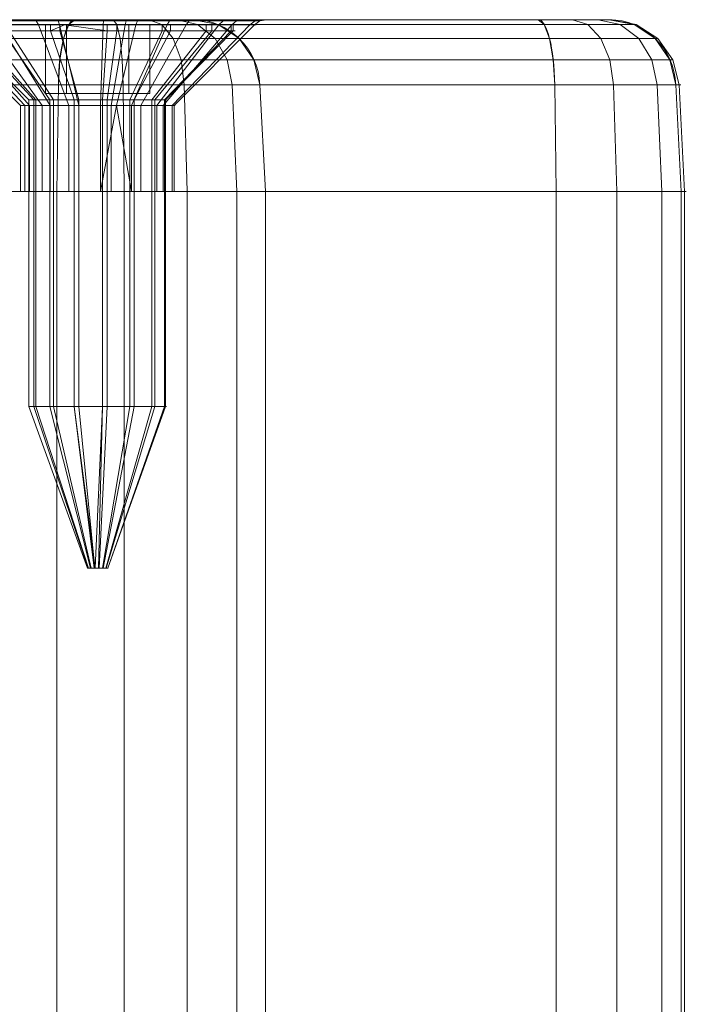
# Model space of a CAD drawing. Units: millimetres. Extents: x -328 to 207, y -634 to 1377.
# Drawn here: x -211 to -191, y 1348 to 1377 of the extents above; entities that cross this region are included whole.
import ezdxf

# ---------------------------------------------------------------- set-up
doc = ezdxf.new("R2010")
doc.units = ezdxf.units.MM
doc.layers.add('1', color=7, linetype='Continuous', true_color=0xffffff)

# ---------------------------------------------------------------- blocks, each defined once
blk = doc.blocks.new('UG_SURFACE_005')
at = {"layer": '1', "color": 40, "linetype": 'Continuous', "lineweight": 18}
for points in [[(-215.092, 1371.5, 432.801), (-229.608, 1371.5, 491.019), (-204.141, 1371.5, 492.215), (-192.045, 1371.5, 443.7)], [(-204.141, 1371.5, 492.215), (-229.608, 1371.5, 491.019), (-210.202, 1371.5, 495.857)], [(-229.608, 1371.5, 491.019), (-229.608, -628.5, 491.019), (-210.202, -628.5, 495.857), (-210.202, 1371.5, 495.857)], [(-195.686, 1371.5, 437.639), (-195.686, -628.5, 437.639), (-215.092, -628.5, 432.801), (-215.092, 1371.5, 432.801)], [(-195.686, 1371.5, 437.639), (-215.092, 1371.5, 432.801), (-192.045, 1371.5, 443.7)], [(-204.141, 1371.5, 492.215), (-210.202, 1371.5, 495.857), (-208.253, 1371.5, 495.951), (-206.417, 1371.5, 495.291)], [(-210.202, 1371.5, 495.857), (-210.202, -628.5, 495.857), (-208.253, -628.5, 495.951), (-208.253, 1371.5, 495.951)], [(-208.253, 1371.5, 495.951), (-208.253, -628.5, 495.951), (-206.417, -628.5, 495.291), (-206.417, 1371.5, 495.291)], [(-206.417, 1371.5, 495.291), (-204.973, 1371.5, 493.98), (-204.141, 1371.5, 492.215)], [(-206.417, 1371.5, 495.291), (-206.417, -628.5, 495.291), (-204.973, -628.5, 493.98), (-204.973, 1371.5, 493.98)], [(-204.973, 1371.5, 493.98), (-204.973, -628.5, 493.98), (-204.141, -628.5, 492.215), (-204.141, 1371.5, 492.215)], [(-204.141, 1371.5, 492.215), (-204.141, -628.5, 492.215), (-192.045, -628.5, 443.7), (-192.045, 1371.5, 443.7)], [(-193.922, 1371.5, 438.471), (-193.922, -628.5, 438.471), (-195.686, -628.5, 437.639), (-195.686, 1371.5, 437.639)], [(-193.922, 1371.5, 438.471), (-195.686, 1371.5, 437.639), (-192.045, 1371.5, 443.7)], [(-192.61, 1371.5, 439.916), (-192.61, -628.5, 439.916), (-193.922, -628.5, 438.471), (-193.922, 1371.5, 438.471)], [(-192.045, 1371.5, 443.7), (-191.951, 1371.5, 441.752), (-192.61, 1371.5, 439.916), (-193.922, 1371.5, 438.471)], [(-191.951, 1371.5, 441.752), (-191.951, -628.5, 441.752), (-192.61, -628.5, 439.916), (-192.61, 1371.5, 439.916)], [(-192.045, 1371.5, 443.7), (-192.045, -628.5, 443.7), (-191.951, -628.5, 441.752), (-191.951, 1371.5, 441.752)]]:
    blk.add_3dface(points, dxfattribs=at)
blk = doc.blocks.new('UG_SURFACE_025')
at = {"layer": '1', "color": 1, "linetype": 'Continuous', "lineweight": 18}
for points in [[(-220.934, 1376.5, 477.188), (-210.217, 1376.5, 454.584), (-212.07, 1376.5, 453.681), (-231.154, 1376.5, 485.48)], [(-209.679, 1376.5, 493.761), (-229.085, 1376.5, 488.923), (-229.264, 1376.358, 489.642), (-209.859, 1376.358, 494.48)], [(-229.085, 1376.5, 488.923), (-209.679, 1376.5, 493.761), (-217.475, 1376.5, 483.693), (-219.328, 1376.5, 482.79)], [(-210.217, 1376.5, 454.584), (-220.934, 1376.5, 477.188), (-219.842, 1376.5, 475.44)], [(-210.217, 1376.5, 454.584), (-219.842, 1376.5, 475.44), (-218.133, 1376.5, 474.287)], [(-218.585, 1376.5, 435.963), (-219.058, 1376.5, 436.965), (-212.584, 1376.5, 446.331), (-210.875, 1376.5, 445.178)], [(-210.875, 1376.5, 445.178), (-217.765, 1376.5, 435.218), (-218.585, 1376.5, 435.963)], [(-210.217, 1376.5, 454.584), (-218.133, 1376.5, 474.287), (-216.103, 1376.5, 473.929)], [(-210.875, 1376.5, 445.178), (-215.615, 1376.5, 434.897), (-216.722, 1376.5, 434.843), (-217.765, 1376.5, 435.218)], [(-215.415, 1376.5, 483.765), (-217.475, 1376.5, 483.693), (-209.679, 1376.5, 493.761)], [(-210.217, 1376.5, 454.584), (-216.103, 1376.5, 473.929), (-215.077, 1376.5, 474.074)], [(-196.209, 1376.5, 439.735), (-215.615, 1376.5, 434.897), (-208.845, 1376.5, 444.82), (-207.819, 1376.5, 444.965)], [(-215.615, 1376.5, 434.897), (-210.875, 1376.5, 445.178), (-208.845, 1376.5, 444.82)], [(-196.03, 1376.358, 439.016), (-215.436, 1376.358, 434.178), (-215.615, 1376.5, 434.897), (-196.209, 1376.5, 439.735)], [(-213.504, 1376.5, 482.993), (-215.415, 1376.5, 483.765), (-209.679, 1376.5, 493.761), (-208.572, 1376.5, 493.814)], [(-215.077, 1376.5, 474.074), (-214.103, 1376.5, 474.428), (-208.157, 1376.5, 454.656), (-210.217, 1376.5, 454.584)], [(-214.103, 1376.5, 474.428), (-212.479, 1376.5, 475.697), (-208.157, 1376.5, 454.656)], [(-208.572, 1376.5, 493.814), (-207.529, 1376.5, 493.44), (-213.504, 1376.5, 482.993)], [(-207.529, 1376.5, 493.44), (-206.709, 1376.5, 492.695), (-213.504, 1376.5, 482.993)], [(-212.072, 1376.5, 481.51), (-213.504, 1376.5, 482.993), (-206.709, 1376.5, 492.695), (-206.236, 1376.5, 491.693)], [(-212.584, 1376.5, 446.331), (-212.446, 1376.462, 446.464), (-210.804, 1376.462, 445.356), (-210.875, 1376.5, 445.178)], [(-212.479, 1376.5, 475.697), (-206.246, 1376.5, 453.884), (-208.157, 1376.5, 454.656)], [(-212.479, 1376.5, 475.697), (-211.511, 1376.5, 477.517), (-206.246, 1376.5, 453.884)], [(-206.236, 1376.5, 491.693), (-211.367, 1376.5, 479.573), (-212.072, 1376.5, 481.51)], [(-210.217, 1376.5, 454.584), (-210.171, 1376.462, 454.399), (-211.952, 1376.462, 453.53), (-212.07, 1376.5, 453.681)], [(-211.511, 1376.5, 477.517), (-211.367, 1376.5, 479.573), (-206.236, 1376.5, 491.693), (-206.246, 1376.5, 453.884)], [(-210.875, 1376.5, 445.178), (-210.804, 1376.462, 445.356), (-208.852, 1376.462, 445.012), (-208.845, 1376.5, 444.82)], [(-208.157, 1376.5, 454.656), (-208.191, 1376.462, 454.468), (-210.171, 1376.462, 454.399), (-210.217, 1376.5, 454.584)], [(-209.859, 1376.358, 494.48), (-208.463, 1376.358, 494.547), (-208.572, 1376.5, 493.814), (-209.679, 1376.5, 493.761)], [(-208.845, 1376.5, 444.82), (-208.852, 1376.462, 445.012), (-207.865, 1376.462, 445.15), (-207.819, 1376.5, 444.965)], [(-208.463, 1376.358, 494.547), (-207.148, 1376.358, 494.075), (-207.529, 1376.5, 493.44), (-208.572, 1376.5, 493.814)], [(-206.246, 1376.5, 453.884), (-206.353, 1376.462, 453.726), (-208.191, 1376.462, 454.468), (-208.157, 1376.5, 454.656)], [(-207.819, 1376.5, 444.965), (-207.865, 1376.462, 445.15), (-206.929, 1376.462, 445.491), (-206.845, 1376.5, 445.319)], [(-207.819, 1376.5, 444.965), (-206.845, 1376.5, 445.319), (-196.209, 1376.5, 439.735)], [(-207.148, 1376.358, 494.075), (-206.113, 1376.358, 493.136), (-206.709, 1376.5, 492.695), (-207.529, 1376.5, 493.44)], [(-206.845, 1376.5, 445.319), (-206.929, 1376.462, 445.491), (-205.367, 1376.462, 446.711), (-205.221, 1376.5, 446.588)], [(-206.845, 1376.5, 445.319), (-205.221, 1376.5, 446.588), (-196.209, 1376.5, 439.735)], [(-206.113, 1376.358, 493.136), (-205.517, 1376.358, 491.872), (-206.236, 1376.5, 491.693), (-206.709, 1376.5, 492.695)], [(-204.814, 1376.5, 452.401), (-204.977, 1376.462, 452.3), (-206.353, 1376.462, 453.726), (-206.246, 1376.5, 453.884)], [(-204.814, 1376.5, 452.401), (-206.246, 1376.5, 453.884), (-206.236, 1376.5, 491.693)], [(-206.236, 1376.5, 491.693), (-194.14, 1376.5, 443.178), (-204.109, 1376.5, 450.464), (-204.814, 1376.5, 452.401)], [(-194.14, 1376.5, 443.178), (-206.236, 1376.5, 491.693), (-205.517, 1376.358, 491.872), (-193.421, 1376.358, 443.357)], [(-205.221, 1376.5, 446.588), (-205.367, 1376.462, 446.711), (-204.437, 1376.462, 448.461), (-204.253, 1376.5, 448.408)], [(-195.207, 1376.5, 440.208), (-196.209, 1376.5, 439.735), (-205.221, 1376.5, 446.588), (-204.253, 1376.5, 448.408)], [(-204.109, 1376.5, 450.464), (-204.299, 1376.462, 450.438), (-204.977, 1376.462, 452.3), (-204.814, 1376.5, 452.401)], [(-204.253, 1376.5, 448.408), (-204.437, 1376.462, 448.461), (-204.299, 1376.462, 450.438), (-204.109, 1376.5, 450.464)], [(-204.253, 1376.5, 448.408), (-194.14, 1376.5, 443.178), (-194.087, 1376.5, 442.071), (-194.462, 1376.5, 441.028)], [(-194.462, 1376.5, 441.028), (-195.207, 1376.5, 440.208), (-204.253, 1376.5, 448.408)], [(-204.253, 1376.5, 448.408), (-204.109, 1376.5, 450.464), (-194.14, 1376.5, 443.178)], [(-194.766, 1376.358, 439.612), (-196.03, 1376.358, 439.016), (-196.209, 1376.5, 439.735), (-195.207, 1376.5, 440.208)], [(-193.826, 1376.358, 440.646), (-194.766, 1376.358, 439.612), (-195.207, 1376.5, 440.208), (-194.462, 1376.5, 441.028)], [(-193.354, 1376.358, 441.961), (-193.826, 1376.358, 440.646), (-194.462, 1376.5, 441.028), (-194.087, 1376.5, 442.071)], [(-193.421, 1376.358, 443.357), (-193.354, 1376.358, 441.961), (-194.087, 1376.5, 442.071), (-194.14, 1376.5, 443.178)], [(-209.859, 1376.358, 494.48), (-229.264, 1376.358, 489.642), (-229.418, 1375.951, 490.259), (-210.012, 1375.951, 495.097)], [(-195.876, 1375.951, 438.399), (-215.282, 1375.951, 433.561), (-215.436, 1376.358, 434.178), (-196.03, 1376.358, 439.016)], [(-211.005, 1374, 450.831), (-211.263, 1374, 449.931), (-213.611, 1376.354, 450.096), (-213.083, 1376.354, 451.936)], [(-211.263, 1374, 449.931), (-211.133, 1374, 449.005), (-213.344, 1376.354, 448.2), (-213.611, 1376.354, 450.096)], [(-211.133, 1374, 449.005), (-210.637, 1374, 448.212), (-212.33, 1376.354, 446.577), (-213.344, 1376.354, 448.2)], [(-210.403, 1374, 451.548), (-211.005, 1374, 450.831), (-213.083, 1376.354, 451.936), (-211.852, 1376.354, 453.402)], [(-212.446, 1376.462, 446.464), (-212.33, 1376.354, 446.577), (-210.743, 1376.354, 445.506), (-210.804, 1376.462, 445.356)], [(-210.637, 1374, 448.212), (-209.861, 1374, 447.688), (-210.743, 1376.354, 445.506), (-212.33, 1376.354, 446.577)], [(-210.171, 1376.462, 454.399), (-210.132, 1376.354, 454.241), (-211.852, 1376.354, 453.402), (-211.952, 1376.462, 453.53)], [(-209.563, 1374, 451.958), (-210.403, 1374, 451.548), (-211.852, 1376.354, 453.402), (-210.132, 1376.354, 454.241)], [(-210.804, 1376.462, 445.356), (-210.743, 1376.354, 445.506), (-208.858, 1376.354, 445.174), (-208.852, 1376.462, 445.012)], [(-209.861, 1374, 447.688), (-208.94, 1374, 447.526), (-208.858, 1376.354, 445.174), (-210.743, 1376.354, 445.506)], [(-208.191, 1376.462, 454.468), (-208.219, 1376.354, 454.308), (-210.132, 1376.354, 454.241), (-210.171, 1376.462, 454.399)], [(-208.628, 1374, 451.99), (-209.563, 1374, 451.958), (-210.132, 1376.354, 454.241), (-208.219, 1376.354, 454.308)], [(-210.012, 1375.951, 495.097), (-208.369, 1375.951, 495.176), (-208.463, 1376.358, 494.547), (-209.859, 1376.358, 494.48)], [(-207.905, 1376.354, 445.308), (-208.858, 1376.354, 445.174), (-208.94, 1374, 447.526), (-208.474, 1374, 447.591)], [(-208.852, 1376.462, 445.012), (-208.858, 1376.354, 445.174), (-207.905, 1376.354, 445.308), (-207.865, 1376.462, 445.15)], [(-207.76, 1374, 451.64), (-208.628, 1374, 451.99), (-208.219, 1376.354, 454.308), (-206.444, 1376.354, 453.591)], [(-208.474, 1374, 447.591), (-208.032, 1374, 447.752), (-207, 1376.354, 445.637), (-207.905, 1376.354, 445.308)], [(-208.369, 1375.951, 495.176), (-206.82, 1375.951, 494.62), (-207.148, 1376.358, 494.075), (-208.463, 1376.358, 494.547)], [(-206.353, 1376.462, 453.726), (-206.444, 1376.354, 453.591), (-208.219, 1376.354, 454.308), (-208.191, 1376.462, 454.468)], [(-208.032, 1374, 447.752), (-207.295, 1374, 448.328), (-205.492, 1376.354, 446.815), (-207, 1376.354, 445.637)], [(-207.865, 1376.462, 445.15), (-207.905, 1376.354, 445.308), (-207, 1376.354, 445.637), (-206.929, 1376.462, 445.491)], [(-207.11, 1374, 450.967), (-207.76, 1374, 451.64), (-206.444, 1376.354, 453.591), (-205.114, 1376.354, 452.214)], [(-207.295, 1374, 448.328), (-206.855, 1374, 449.154), (-204.593, 1376.354, 448.506), (-205.492, 1376.354, 446.815)], [(-206.82, 1375.951, 494.62), (-205.602, 1375.951, 493.514), (-206.113, 1376.358, 493.136), (-207.148, 1376.358, 494.075)], [(-206.79, 1374, 450.088), (-207.11, 1374, 450.967), (-205.114, 1376.354, 452.214), (-204.459, 1376.354, 450.415)], [(-206.929, 1376.462, 445.491), (-207, 1376.354, 445.637), (-205.492, 1376.354, 446.815), (-205.367, 1376.462, 446.711)], [(-206.855, 1374, 449.154), (-206.79, 1374, 450.088), (-204.459, 1376.354, 450.415), (-204.593, 1376.354, 448.506)], [(-204.977, 1376.462, 452.3), (-205.114, 1376.354, 452.214), (-206.444, 1376.354, 453.591), (-206.353, 1376.462, 453.726)], [(-205.602, 1375.951, 493.514), (-204.901, 1375.951, 492.026), (-205.517, 1376.358, 491.872), (-206.113, 1376.358, 493.136)], [(-193.421, 1376.358, 443.357), (-205.517, 1376.358, 491.872), (-204.901, 1375.951, 492.026), (-192.805, 1375.951, 443.511)], [(-205.367, 1376.462, 446.711), (-205.492, 1376.354, 446.815), (-204.593, 1376.354, 448.506), (-204.437, 1376.462, 448.461)], [(-204.299, 1376.462, 450.438), (-204.459, 1376.354, 450.415), (-205.114, 1376.354, 452.214), (-204.977, 1376.462, 452.3)], [(-204.437, 1376.462, 448.461), (-204.593, 1376.354, 448.506), (-204.459, 1376.354, 450.415), (-204.299, 1376.462, 450.438)], [(-194.388, 1375.951, 439.101), (-195.876, 1375.951, 438.399), (-196.03, 1376.358, 439.016), (-194.766, 1376.358, 439.612)], [(-193.282, 1375.951, 440.319), (-194.388, 1375.951, 439.101), (-194.766, 1376.358, 439.612), (-193.826, 1376.358, 440.646)], [(-192.726, 1375.951, 441.868), (-193.282, 1375.951, 440.319), (-193.826, 1376.358, 440.646), (-193.354, 1376.358, 441.961)], [(-192.805, 1375.951, 443.511), (-192.726, 1375.951, 441.868), (-193.354, 1376.358, 441.961), (-193.421, 1376.358, 443.357)], [(-210.012, 1375.951, 495.097), (-229.418, 1375.951, 490.259), (-229.525, 1375.337, 490.685), (-210.119, 1375.337, 495.524)], [(-195.77, 1375.337, 437.973), (-215.176, 1375.337, 433.134), (-215.282, 1375.951, 433.561), (-195.876, 1375.951, 438.399)], [(-210.119, 1375.337, 495.524), (-208.304, 1375.337, 495.611), (-208.369, 1375.951, 495.176), (-210.012, 1375.951, 495.097)], [(-208.304, 1375.337, 495.611), (-206.594, 1375.337, 494.997), (-206.82, 1375.951, 494.62), (-208.369, 1375.951, 495.176)], [(-206.594, 1375.337, 494.997), (-205.249, 1375.337, 493.775), (-205.602, 1375.951, 493.514), (-206.82, 1375.951, 494.62)], [(-205.249, 1375.337, 493.775), (-204.474, 1375.337, 492.132), (-204.901, 1375.951, 492.026), (-205.602, 1375.951, 493.514)], [(-192.805, 1375.951, 443.511), (-204.901, 1375.951, 492.026), (-204.474, 1375.337, 492.132), (-192.378, 1375.337, 443.617)], [(-194.126, 1375.337, 438.748), (-195.77, 1375.337, 437.973), (-195.876, 1375.951, 438.399), (-194.388, 1375.951, 439.101)], [(-192.905, 1375.337, 440.093), (-194.126, 1375.337, 438.748), (-194.388, 1375.951, 439.101), (-193.282, 1375.951, 440.319)], [(-192.291, 1375.337, 441.803), (-192.905, 1375.337, 440.093), (-193.282, 1375.951, 440.319), (-192.726, 1375.951, 441.868)], [(-192.378, 1375.337, 443.617), (-192.291, 1375.337, 441.803), (-192.726, 1375.951, 441.868), (-192.805, 1375.951, 443.511)], [(-210.119, 1375.337, 495.524), (-229.525, 1375.337, 490.685), (-229.568, 1374.605, 490.861), (-210.162, 1374.605, 495.699)], [(-195.726, 1374.605, 437.797), (-215.132, 1374.605, 432.959), (-215.176, 1375.337, 433.134), (-195.77, 1375.337, 437.973)], [(-210.162, 1374.605, 495.699), (-208.277, 1374.605, 495.79), (-208.304, 1375.337, 495.611), (-210.119, 1375.337, 495.524)], [(-208.277, 1374.605, 495.79), (-206.501, 1374.605, 495.152), (-206.594, 1375.337, 494.997), (-208.304, 1375.337, 495.611)], [(-206.501, 1374.605, 495.152), (-205.104, 1374.605, 493.883), (-205.249, 1375.337, 493.775), (-206.594, 1375.337, 494.997)], [(-205.104, 1374.605, 493.883), (-204.299, 1374.605, 492.176), (-204.474, 1375.337, 492.132), (-205.249, 1375.337, 493.775)], [(-192.378, 1375.337, 443.617), (-204.474, 1375.337, 492.132), (-204.299, 1374.605, 492.176), (-192.202, 1374.605, 443.661)], [(-194.019, 1374.605, 438.602), (-195.726, 1374.605, 437.797), (-195.77, 1375.337, 437.973), (-194.126, 1375.337, 438.748)], [(-192.75, 1374.605, 439.999), (-194.019, 1374.605, 438.602), (-194.126, 1375.337, 438.748), (-192.905, 1375.337, 440.093)], [(-192.112, 1374.605, 441.776), (-192.75, 1374.605, 439.999), (-192.905, 1375.337, 440.093), (-192.291, 1375.337, 441.803)], [(-192.202, 1374.605, 443.661), (-192.112, 1374.605, 441.776), (-192.291, 1375.337, 441.803), (-192.378, 1375.337, 443.617)], [(-210.162, 1374.605, 495.699), (-229.568, 1374.605, 490.861), (-229.608, 1371.5, 491.019), (-210.202, 1371.5, 495.857)], [(-215.132, 1374.605, 432.959), (-195.726, 1374.605, 437.797), (-195.686, 1371.5, 437.639), (-215.092, 1371.5, 432.801)], [(-210.202, 1371.5, 495.857), (-208.253, 1371.5, 495.951), (-208.277, 1374.605, 495.79), (-210.162, 1374.605, 495.699)], [(-208.253, 1371.5, 495.951), (-206.417, 1371.5, 495.291), (-206.501, 1374.605, 495.152), (-208.277, 1374.605, 495.79)], [(-206.417, 1371.5, 495.291), (-204.973, 1371.5, 493.98), (-205.104, 1374.605, 493.883), (-206.501, 1374.605, 495.152)], [(-204.973, 1371.5, 493.98), (-204.141, 1371.5, 492.215), (-204.299, 1374.605, 492.176), (-205.104, 1374.605, 493.883)], [(-192.202, 1374.605, 443.661), (-204.299, 1374.605, 492.176), (-204.141, 1371.5, 492.215), (-192.045, 1371.5, 443.7)], [(-193.922, 1371.5, 438.471), (-195.686, 1371.5, 437.639), (-195.726, 1374.605, 437.797), (-194.019, 1374.605, 438.602)], [(-192.61, 1371.5, 439.916), (-193.922, 1371.5, 438.471), (-194.019, 1374.605, 438.602), (-192.75, 1374.605, 439.999)], [(-191.951, 1371.5, 441.752), (-192.61, 1371.5, 439.916), (-192.75, 1374.605, 439.999), (-192.112, 1374.605, 441.776)], [(-192.045, 1371.5, 443.7), (-191.951, 1371.5, 441.752), (-192.112, 1374.605, 441.776), (-192.202, 1374.605, 443.661)], [(-211.263, 1374, 449.931), (-211.263, 1371.5, 449.931), (-211.133, 1371.5, 449.005), (-211.133, 1374, 449.005)], [(-211.005, 1374, 450.831), (-211.005, 1371.5, 450.831), (-211.263, 1371.5, 449.931), (-211.263, 1374, 449.931)], [(-211.133, 1374, 449.005), (-211.133, 1371.5, 449.005), (-210.637, 1371.5, 448.212), (-210.637, 1374, 448.212)], [(-210.403, 1374, 451.548), (-210.403, 1371.5, 451.548), (-211.005, 1371.5, 450.831), (-211.005, 1374, 450.831)], [(-210.637, 1374, 448.212), (-210.637, 1371.5, 448.212), (-209.861, 1371.5, 447.688), (-209.861, 1374, 447.688)], [(-209.563, 1374, 451.958), (-209.563, 1371.5, 451.958), (-210.403, 1371.5, 451.548), (-210.403, 1374, 451.548)], [(-209.861, 1374, 447.688), (-209.861, 1371.5, 447.688), (-208.94, 1371.5, 447.526), (-208.94, 1374, 447.526)], [(-208.628, 1374, 451.99), (-208.628, 1371.5, 451.99), (-209.563, 1371.5, 451.958), (-209.563, 1374, 451.958)], [(-208.94, 1371.5, 447.526), (-208.032, 1371.5, 447.752), (-208.474, 1374, 447.591)], [(-208.474, 1374, 447.591), (-208.94, 1374, 447.526), (-208.94, 1371.5, 447.526)], [(-207.76, 1374, 451.64), (-207.76, 1371.5, 451.64), (-208.628, 1371.5, 451.99), (-208.628, 1374, 451.99)], [(-208.032, 1371.5, 447.752), (-208.032, 1374, 447.752), (-208.474, 1374, 447.591)], [(-208.032, 1374, 447.752), (-208.032, 1371.5, 447.752), (-207.295, 1371.5, 448.328), (-207.295, 1374, 448.328)], [(-207.11, 1374, 450.967), (-207.11, 1371.5, 450.967), (-207.76, 1371.5, 451.64), (-207.76, 1374, 451.64)], [(-207.295, 1374, 448.328), (-207.295, 1371.5, 448.328), (-206.855, 1371.5, 449.154), (-206.855, 1374, 449.154)], [(-206.79, 1374, 450.088), (-206.79, 1371.5, 450.088), (-207.11, 1371.5, 450.967), (-207.11, 1374, 450.967)], [(-206.855, 1374, 449.154), (-206.855, 1371.5, 449.154), (-206.79, 1371.5, 450.088), (-206.79, 1374, 450.088)], [(-210.202, 1371.5, 495.857), (-229.608, 1371.5, 491.019), (-216.82, 1371.5, 481.067), (-215.885, 1371.5, 481.099)], [(-216.197, 1371.5, 476.635), (-211.005, 1371.5, 450.831), (-210.403, 1371.5, 451.548)], [(-211.133, 1371.5, 449.005), (-211.263, 1371.5, 449.931), (-216.197, 1371.5, 476.635), (-215.092, 1371.5, 432.801)], [(-211.263, 1371.5, 449.931), (-211.005, 1371.5, 450.831), (-216.197, 1371.5, 476.635)], [(-210.403, 1371.5, 451.548), (-209.563, 1371.5, 451.958), (-215.29, 1371.5, 476.861), (-216.197, 1371.5, 476.635)], [(-208.253, 1371.5, 495.951), (-210.202, 1371.5, 495.857), (-215.885, 1371.5, 481.099), (-215.018, 1371.5, 480.749)], [(-214.552, 1371.5, 477.437), (-215.29, 1371.5, 476.861), (-209.563, 1371.5, 451.958), (-208.628, 1371.5, 451.99)], [(-215.092, 1371.5, 432.801), (-210.637, 1371.5, 448.212), (-211.133, 1371.5, 449.005)], [(-215.092, 1371.5, 432.801), (-208.94, 1371.5, 447.526), (-209.861, 1371.5, 447.688)], [(-209.861, 1371.5, 447.688), (-210.637, 1371.5, 448.212), (-215.092, 1371.5, 432.801)], [(-208.032, 1371.5, 447.752), (-208.94, 1371.5, 447.526), (-215.092, 1371.5, 432.801), (-195.686, 1371.5, 437.639)], [(-215.018, 1371.5, 480.749), (-204.973, 1371.5, 493.98), (-206.417, 1371.5, 495.291), (-208.253, 1371.5, 495.951)], [(-204.141, 1371.5, 492.215), (-204.973, 1371.5, 493.98), (-215.018, 1371.5, 480.749), (-214.368, 1371.5, 480.076)], [(-207.76, 1371.5, 451.64), (-214.113, 1371.5, 478.263), (-214.552, 1371.5, 477.437)], [(-208.628, 1371.5, 451.99), (-207.76, 1371.5, 451.64), (-214.552, 1371.5, 477.437)], [(-214.368, 1371.5, 480.076), (-214.048, 1371.5, 479.197), (-204.141, 1371.5, 492.215)], [(-207.76, 1371.5, 451.64), (-204.141, 1371.5, 492.215), (-214.048, 1371.5, 479.197), (-214.113, 1371.5, 478.263)], [(-195.686, 1371.5, 437.639), (-207.295, 1371.5, 448.328), (-208.032, 1371.5, 447.752)], [(-204.141, 1371.5, 492.215), (-207.76, 1371.5, 451.64), (-207.11, 1371.5, 450.967)], [(-207.295, 1371.5, 448.328), (-195.686, 1371.5, 437.639), (-193.922, 1371.5, 438.471), (-192.61, 1371.5, 439.916)], [(-192.61, 1371.5, 439.916), (-191.951, 1371.5, 441.752), (-207.295, 1371.5, 448.328)], [(-191.951, 1371.5, 441.752), (-192.045, 1371.5, 443.7), (-206.855, 1371.5, 449.154), (-207.295, 1371.5, 448.328)], [(-207.11, 1371.5, 450.967), (-206.79, 1371.5, 450.088), (-192.045, 1371.5, 443.7), (-204.141, 1371.5, 492.215)], [(-192.045, 1371.5, 443.7), (-206.79, 1371.5, 450.088), (-206.855, 1371.5, 449.154)]]:
    blk.add_3dface(points, dxfattribs=at)
blk = doc.blocks.new('UG_SURFACE_041')
at = {"layer": '1', "color": 7, "linetype": 'Continuous', "lineweight": 18}
for points in [[(-213.016, 1376.354, 449.635), (-213.016, 1376.172, 449.635), (-212.727, 1376.172, 451.273), (-212.727, 1376.354, 451.273)], [(-212.613, 1376.354, 448.021), (-212.613, 1376.172, 448.021), (-213.016, 1376.172, 449.635), (-213.016, 1376.354, 449.635)], [(-212.613, 1376.354, 448.021), (-213.016, 1376.354, 449.635), (-210.533, 1376.354, 450.685), (-209.929, 1376.354, 448.259)], [(-213.016, 1376.354, 449.635), (-212.727, 1376.354, 451.273), (-210.533, 1376.354, 450.685)], [(-212.727, 1376.354, 451.273), (-212.727, 1376.172, 451.273), (-211.797, 1376.172, 452.652), (-211.797, 1376.354, 452.652)], [(-210.533, 1376.354, 450.685), (-212.727, 1376.354, 451.273), (-211.797, 1376.354, 452.652), (-210.386, 1376.354, 453.533)], [(-211.589, 1376.354, 446.71), (-211.589, 1376.172, 446.71), (-212.613, 1376.172, 448.021), (-212.613, 1376.354, 448.021)], [(-209.929, 1376.354, 448.259), (-211.589, 1376.354, 446.71), (-212.613, 1376.354, 448.021)], [(-211.797, 1376.354, 452.652), (-211.797, 1376.172, 452.652), (-210.386, 1376.172, 453.533), (-210.386, 1376.354, 453.533)], [(-210.121, 1376.354, 445.929), (-210.121, 1376.172, 445.929), (-211.589, 1376.172, 446.71), (-211.589, 1376.354, 446.71)], [(-208.462, 1376.354, 445.813), (-210.121, 1376.354, 445.929), (-211.589, 1376.354, 446.71), (-209.929, 1376.354, 448.259)], [(-208.108, 1376.354, 451.29), (-210.533, 1376.354, 450.685), (-209.986, 1376.354, 453.656), (-208.739, 1376.354, 453.765)], [(-210.386, 1376.354, 453.533), (-209.986, 1376.354, 453.656), (-210.533, 1376.354, 450.685)], [(-210.533, 1376.354, 450.685), (-210.533, 1374.354, 450.685), (-209.929, 1374.354, 448.259), (-209.929, 1376.354, 448.259)], [(-208.108, 1376.354, 451.29), (-208.108, 1374.354, 451.29), (-210.533, 1374.354, 450.685), (-210.533, 1376.354, 450.685)], [(-209.986, 1376.354, 453.656), (-210.386, 1376.172, 453.533), (-208.739, 1376.172, 453.765)], [(-209.986, 1376.354, 453.656), (-210.386, 1376.354, 453.533), (-210.386, 1376.172, 453.533)], [(-208.462, 1376.354, 445.813), (-208.462, 1376.172, 445.813), (-210.121, 1376.172, 445.929), (-210.121, 1376.354, 445.929)], [(-208.739, 1376.172, 453.765), (-208.739, 1376.354, 453.765), (-209.986, 1376.354, 453.656)], [(-209.929, 1376.354, 448.259), (-207.503, 1376.354, 448.864), (-206.899, 1376.354, 446.382), (-208.462, 1376.354, 445.813)], [(-209.929, 1376.354, 448.259), (-209.929, 1374.354, 448.259), (-207.503, 1374.354, 448.864), (-207.503, 1376.354, 448.864)], [(-208.739, 1376.354, 453.765), (-208.739, 1376.172, 453.765), (-207.14, 1376.172, 453.306), (-207.14, 1376.354, 453.306)], [(-208.739, 1376.354, 453.765), (-207.14, 1376.354, 453.306), (-208.108, 1376.354, 451.29)], [(-206.899, 1376.354, 446.382), (-206.899, 1376.172, 446.382), (-208.462, 1376.172, 445.813), (-208.462, 1376.354, 445.813)], [(-207.503, 1376.354, 448.864), (-208.108, 1376.354, 451.29), (-205.137, 1376.354, 450.742), (-205.079, 1376.354, 449.08)], [(-208.108, 1376.354, 451.29), (-207.14, 1376.354, 453.306), (-205.866, 1376.354, 452.237), (-205.137, 1376.354, 450.742)], [(-207.503, 1376.354, 448.864), (-207.503, 1374.354, 448.864), (-208.108, 1374.354, 451.29), (-208.108, 1376.354, 451.29)], [(-207.503, 1376.354, 448.864), (-205.702, 1376.354, 447.538), (-206.899, 1376.354, 446.382)], [(-205.079, 1376.354, 449.08), (-205.702, 1376.354, 447.538), (-207.503, 1376.354, 448.864)], [(-207.14, 1376.354, 453.306), (-207.14, 1376.172, 453.306), (-205.866, 1376.172, 452.237), (-205.866, 1376.354, 452.237)], [(-205.702, 1376.354, 447.538), (-205.702, 1376.172, 447.538), (-206.899, 1376.172, 446.382), (-206.899, 1376.354, 446.382)], [(-205.866, 1376.354, 452.237), (-205.866, 1376.172, 452.237), (-205.137, 1376.172, 450.742), (-205.137, 1376.354, 450.742)], [(-205.079, 1376.354, 449.08), (-205.079, 1376.172, 449.08), (-205.702, 1376.172, 447.538), (-205.702, 1376.354, 447.538)], [(-205.137, 1376.354, 450.742), (-205.137, 1376.172, 450.742), (-205.079, 1376.172, 449.08), (-205.079, 1376.354, 449.08)], [(-212.727, 1376.172, 451.273), (-213.016, 1376.172, 449.635), (-211.017, 1374.172, 449.705), (-210.873, 1374.172, 450.524)], [(-213.016, 1376.172, 449.635), (-212.613, 1376.172, 448.021), (-210.816, 1374.172, 448.898), (-211.017, 1374.172, 449.705)], [(-211.797, 1376.172, 452.652), (-212.727, 1376.172, 451.273), (-210.873, 1374.172, 450.524), (-210.408, 1374.172, 451.213)], [(-212.613, 1376.172, 448.021), (-211.589, 1376.172, 446.71), (-210.304, 1374.172, 448.242), (-210.816, 1374.172, 448.898)], [(-210.386, 1376.172, 453.533), (-211.797, 1376.172, 452.652), (-210.408, 1374.172, 451.213), (-209.702, 1374.172, 451.654)], [(-211.589, 1376.172, 446.71), (-210.121, 1376.172, 445.929), (-209.569, 1374.172, 447.852), (-210.304, 1374.172, 448.242)], [(-208.739, 1376.172, 453.765), (-210.386, 1376.172, 453.533), (-209.702, 1374.172, 451.654), (-208.879, 1374.172, 451.77)], [(-210.121, 1376.172, 445.929), (-208.462, 1376.172, 445.813), (-208.74, 1374.172, 447.794), (-209.569, 1374.172, 447.852)], [(-207.14, 1376.172, 453.306), (-208.739, 1376.172, 453.765), (-208.879, 1374.172, 451.77), (-208.079, 1374.172, 451.54)], [(-208.462, 1376.172, 445.813), (-206.899, 1376.172, 446.382), (-207.958, 1374.172, 448.078), (-208.74, 1374.172, 447.794)], [(-205.866, 1376.172, 452.237), (-207.14, 1376.172, 453.306), (-208.079, 1374.172, 451.54), (-207.442, 1374.172, 451.006)], [(-206.899, 1376.172, 446.382), (-205.702, 1376.172, 447.538), (-207.36, 1374.172, 448.656), (-207.958, 1374.172, 448.078)], [(-205.137, 1376.172, 450.742), (-205.866, 1376.172, 452.237), (-207.442, 1374.172, 451.006), (-207.078, 1374.172, 450.258)], [(-205.702, 1376.172, 447.538), (-205.079, 1376.172, 449.08), (-207.049, 1374.172, 449.427), (-207.36, 1374.172, 448.656)], [(-205.079, 1376.172, 449.08), (-205.137, 1376.172, 450.742), (-207.078, 1374.172, 450.258), (-207.049, 1374.172, 449.427)], [(-210.533, 1374.354, 450.685), (-208.108, 1374.354, 451.29), (-207.503, 1374.354, 448.864), (-209.929, 1374.354, 448.259)], [(-211.017, 1374.172, 449.705), (-211.017, 1365.254, 449.705), (-210.873, 1365.254, 450.524), (-210.873, 1374.172, 450.524)], [(-210.816, 1374.172, 448.898), (-210.816, 1365.254, 448.898), (-211.017, 1365.254, 449.705), (-211.017, 1374.172, 449.705)], [(-210.873, 1374.172, 450.524), (-210.873, 1365.254, 450.524), (-210.408, 1365.254, 451.213), (-210.408, 1374.172, 451.213)], [(-210.304, 1374.172, 448.242), (-210.304, 1365.254, 448.242), (-210.816, 1365.254, 448.898), (-210.816, 1374.172, 448.898)], [(-210.408, 1374.172, 451.213), (-210.408, 1365.254, 451.213), (-209.702, 1365.254, 451.654), (-209.702, 1374.172, 451.654)], [(-209.569, 1374.172, 447.852), (-209.569, 1365.254, 447.852), (-210.304, 1365.254, 448.242), (-210.304, 1374.172, 448.242)], [(-209.702, 1374.172, 451.654), (-209.702, 1365.254, 451.654), (-208.879, 1365.254, 451.77), (-208.879, 1374.172, 451.77)], [(-208.74, 1374.172, 447.794), (-208.74, 1365.254, 447.794), (-209.569, 1365.254, 447.852), (-209.569, 1374.172, 447.852)], [(-208.879, 1374.172, 451.77), (-208.879, 1365.254, 451.77), (-208.079, 1365.254, 451.54), (-208.079, 1374.172, 451.54)], [(-207.958, 1374.172, 448.078), (-207.958, 1365.254, 448.078), (-208.74, 1365.254, 447.794), (-208.74, 1374.172, 447.794)], [(-208.079, 1374.172, 451.54), (-208.079, 1365.254, 451.54), (-207.442, 1365.254, 451.006), (-207.442, 1374.172, 451.006)], [(-207.36, 1374.172, 448.656), (-207.36, 1365.254, 448.656), (-207.958, 1365.254, 448.078), (-207.958, 1374.172, 448.078)], [(-207.442, 1374.172, 451.006), (-207.442, 1365.254, 451.006), (-207.078, 1365.254, 450.258), (-207.078, 1374.172, 450.258)], [(-207.049, 1374.172, 449.427), (-207.049, 1365.254, 449.427), (-207.36, 1365.254, 448.656), (-207.36, 1374.172, 448.656)], [(-207.078, 1374.172, 450.258), (-207.078, 1365.254, 450.258), (-207.049, 1365.254, 449.427), (-207.049, 1374.172, 449.427)], [(-210.873, 1365.254, 450.524), (-211.017, 1365.254, 449.705), (-209.318, 1360.554, 449.764), (-209.296, 1360.554, 449.887)], [(-211.017, 1365.254, 449.705), (-210.816, 1365.254, 448.898), (-209.288, 1360.554, 449.643), (-209.318, 1360.554, 449.764)], [(-210.408, 1365.254, 451.213), (-210.873, 1365.254, 450.524), (-209.296, 1360.554, 449.887), (-209.227, 1360.554, 449.99)], [(-210.816, 1365.254, 448.898), (-210.304, 1365.254, 448.242), (-209.211, 1360.554, 449.545), (-209.288, 1360.554, 449.643)], [(-209.702, 1365.254, 451.654), (-210.408, 1365.254, 451.213), (-209.227, 1360.554, 449.99), (-209.121, 1360.554, 450.056)], [(-210.304, 1365.254, 448.242), (-209.569, 1365.254, 447.852), (-209.101, 1360.554, 449.486), (-209.211, 1360.554, 449.545)], [(-208.879, 1365.254, 451.77), (-209.702, 1365.254, 451.654), (-209.091, 1360.554, 450.066)], [(-209.702, 1365.254, 451.654), (-209.121, 1360.554, 450.056), (-209.091, 1360.554, 450.066)], [(-209.569, 1365.254, 447.852), (-208.74, 1365.254, 447.794), (-208.976, 1360.554, 449.477), (-209.101, 1360.554, 449.486)], [(-209.091, 1360.554, 450.066), (-208.997, 1360.554, 450.074), (-208.879, 1365.254, 451.77)], [(-208.079, 1365.254, 451.54), (-208.879, 1365.254, 451.77), (-208.997, 1360.554, 450.074), (-208.877, 1360.554, 450.039)], [(-208.74, 1365.254, 447.794), (-207.958, 1365.254, 448.078), (-208.859, 1360.554, 449.52), (-208.976, 1360.554, 449.477)], [(-207.442, 1365.254, 451.006), (-208.079, 1365.254, 451.54), (-208.877, 1360.554, 450.039), (-208.782, 1360.554, 449.959)], [(-207.958, 1365.254, 448.078), (-207.36, 1365.254, 448.656), (-208.77, 1360.554, 449.607), (-208.859, 1360.554, 449.52)], [(-207.078, 1365.254, 450.258), (-207.442, 1365.254, 451.006), (-208.782, 1360.554, 449.959), (-208.727, 1360.554, 449.847)], [(-207.36, 1365.254, 448.656), (-207.049, 1365.254, 449.427), (-208.723, 1360.554, 449.722), (-208.77, 1360.554, 449.607)], [(-207.049, 1365.254, 449.427), (-207.078, 1365.254, 450.258), (-208.727, 1360.554, 449.847), (-208.723, 1360.554, 449.722)], [(-209.296, 1360.554, 449.887), (-209.318, 1360.554, 449.764), (-209.288, 1360.554, 449.643), (-209.018, 1360.554, 449.775)], [(-209.018, 1360.554, 449.775), (-209.121, 1360.554, 450.056), (-209.227, 1360.554, 449.99), (-209.296, 1360.554, 449.887)], [(-209.288, 1360.554, 449.643), (-209.211, 1360.554, 449.545), (-209.101, 1360.554, 449.486), (-209.018, 1360.554, 449.775)], [(-208.997, 1360.554, 450.074), (-209.091, 1360.554, 450.066), (-209.121, 1360.554, 450.056), (-209.018, 1360.554, 449.775)], [(-209.101, 1360.554, 449.486), (-208.976, 1360.554, 449.477), (-208.859, 1360.554, 449.52), (-209.018, 1360.554, 449.775)], [(-208.859, 1360.554, 449.52), (-208.77, 1360.554, 449.607), (-208.723, 1360.554, 449.722), (-209.018, 1360.554, 449.775)], [(-208.723, 1360.554, 449.722), (-208.727, 1360.554, 449.847), (-208.782, 1360.554, 449.959), (-209.018, 1360.554, 449.775)], [(-208.782, 1360.554, 449.959), (-208.877, 1360.554, 450.039), (-208.997, 1360.554, 450.074), (-209.018, 1360.554, 449.775)]]:
    blk.add_3dface(points, dxfattribs=at)

msp = doc.modelspace()

# ---------------------------------------------------------------- linework, layer by layer
at = {"layer": '1', "color": 1, "linetype": 'Continuous', "lineweight": 18}
for p, q in [((-229.085, 1376.5, 488.923), (-209.679, 1376.5, 493.761)), ((-196.209, 1376.5, 439.735), (-215.615, 1376.5, 434.897)), ((-206.236, 1376.5, 491.693), (-194.14, 1376.5, 443.178)), ((-210.162, 1374.605, 495.699), (-229.568, 1374.605, 490.861)), ((-215.132, 1374.605, 432.959), (-195.726, 1374.605, 437.797)), ((-210.162, 1374.605, 495.699), (-210.202, 1371.5, 495.857)), ((-192.202, 1374.605, 443.661), (-204.299, 1374.605, 492.176)), ((-204.299, 1374.605, 492.176), (-204.141, 1371.5, 492.215)), ((-195.726, 1374.605, 437.797), (-195.686, 1371.5, 437.639)), ((-192.202, 1374.605, 443.661), (-192.045, 1371.5, 443.7)), ((-210.202, 1371.5, 495.857), (-229.608, 1371.5, 491.019)), ((-215.092, 1371.5, 432.801), (-195.686, 1371.5, 437.639)), ((-192.045, 1371.5, 443.7), (-204.141, 1371.5, 492.215))]:
    msp.add_line(p, q, dxfattribs=at)
at = {"layer": '1', "color": 7, "linetype": 'Continuous', "lineweight": 18}
for p, q in [((-210.534, 1376.354, 450.685), (-210.534, 1374.354, 450.685)), ((-208.108, 1376.354, 451.29), (-210.534, 1376.354, 450.685)), ((-210.534, 1376.354, 450.685), (-209.929, 1376.354, 448.259)), ((-209.929, 1376.354, 448.259), (-207.503, 1376.354, 448.864)), ((-209.929, 1376.354, 448.259), (-209.929, 1374.354, 448.259)), ((-207.503, 1376.354, 448.864), (-208.108, 1376.354, 451.29)), ((-208.108, 1376.354, 451.29), (-208.108, 1374.354, 451.29)), ((-207.503, 1376.354, 448.864), (-207.503, 1374.354, 448.864)), ((-210.534, 1374.354, 450.685), (-208.108, 1374.354, 451.29)), ((-209.929, 1374.354, 448.259), (-210.534, 1374.354, 450.685)), ((-207.503, 1374.354, 448.864), (-209.929, 1374.354, 448.259)), ((-208.108, 1374.354, 451.29), (-207.503, 1374.354, 448.864))]:
    msp.add_line(p, q, dxfattribs=at)
at = {"layer": '1', "color": 40, "linetype": 'Continuous', "lineweight": 18}
for p, q in [((-229.608, 1371.5, 491.019), (-210.202, 1371.5, 495.857)), ((-195.686, 1371.5, 437.639), (-215.092, 1371.5, 432.801)), ((-210.202, -628.5, 495.857), (-210.202, 1371.5, 495.857)), ((-204.141, -628.5, 492.215), (-204.141, 1371.5, 492.215)), ((-204.141, 1371.5, 492.215), (-192.045, 1371.5, 443.7)), ((-195.686, -628.5, 437.639), (-195.686, 1371.5, 437.639)), ((-192.045, -628.5, 443.7), (-192.045, 1371.5, 443.7))]:
    msp.add_line(p, q, dxfattribs=at)
at = {"layer": '1', "color": 1, "linetype": 'Continuous', "lineweight": 18, "extrusion": (-1.90071e-14, -1, -4.739e-15)}
msp.add_circle((-209.018, 449.775, -1376.5), 4.957, dxfattribs=at)
at = {"layer": '1', "color": 1, "linetype": 'Continuous', "lineweight": 18, "extrusion": (1.90012e-14, 1, 4.73754e-15)}
for centre, radius in [((209.018, 449.775, 1376.354), 4.604), ((209.018, 449.775, 1374), 2.25), ((209.018, 449.775, 1371.5), 2.25)]:
    msp.add_circle(centre, radius, dxfattribs=at)
at = {"layer": '1', "color": 7, "linetype": 'Continuous', "lineweight": 18, "extrusion": (1.90012e-14, 1, 4.73754e-15)}
msp.add_circle((209.018, 449.775, 1376.354), 4, dxfattribs=at)
at = {"layer": '1', "color": 7, "linetype": 'Continuous', "lineweight": 18, "extrusion": (-1.07435e-15, -1, 4.30898e-15)}
msp.add_circle((-209.018, 449.775, -1376.172), 4, dxfattribs=at)
at = {"layer": '1', "color": 7, "linetype": 'Continuous', "lineweight": 18, "extrusion": (1.07435e-15, 1, -4.30898e-15)}
for centre in [(209.018, 449.775, 1374.172), (209.018, 449.775, 1365.254)]:
    msp.add_circle(centre, 2, dxfattribs=at)
at = {"layer": '1', "color": 7, "linetype": 'Continuous', "lineweight": 18, "extrusion": (-1.90071e-14, -1, -4.739e-15)}
msp.add_circle((-209.018, 449.775, -1360.554), 0.3, dxfattribs=at)
at = {"layer": '1', "color": 1, "linetype": 'Continuous', "lineweight": 18, "extrusion": (0.970296, -2.69311e-14, 0.241922)}
msp.add_arc((1374.5, 529.82, -83.999), 2, 0, 87, dxfattribs=at)
at = {"layer": '1', "color": 1, "linetype": 'Continuous', "lineweight": 18, "extrusion": (1.90012e-14, 1, 4.73754e-15)}
for centre, start, end in [((208.992, 491.006, 1376.5), 76, 166), ((196.896, 442.491, 1376.5), 166, 256)]:
    msp.add_arc(centre, 2.84, start, end, dxfattribs=at)
at = {"layer": '1', "color": 1, "linetype": 'Continuous', "lineweight": 18, "extrusion": (0.241922, -4.44089e-15, -0.970296)}
for centre in [(1374.5, -81.159, -526.98), (1374.5, -81.159, -476.98)]:
    msp.add_arc(centre, 2, 360, 87, dxfattribs=at)
at = {"layer": '1', "color": 1, "linetype": 'Continuous', "lineweight": 18, "extrusion": (0.970296, -1.9589e-14, 0.241922)}
msp.add_arc((1374.5, 474.14, -83.999), 2, 273, 0, dxfattribs=at)
at = {"layer": '1', "color": 1, "linetype": 'Continuous', "lineweight": 18, "extrusion": (-1.90071e-14, -1, -4.739e-15)}
for centre, radius, start, end in [((-216.25, 520.114, -1374.605), 4.837, 284, 14), ((-208.992, 491.006, -1374.605), 4.837, 14, 104), ((-196.896, 442.491, -1374.605), 4.837, 284, 14), ((-216.25, 520.114, -1371.5), 5, 284, 14), ((-208.992, 491.006, -1371.5), 5, 14, 104), ((-196.896, 442.491, -1371.5), 5, 284, 14)]:
    msp.add_arc(centre, radius, start, end, dxfattribs=at)
at = {"layer": '1', "color": 40, "linetype": 'Continuous', "lineweight": 18, "extrusion": (1.90012e-14, 1, 4.73754e-15)}
for centre, start, end in [((216.25, 520.114, 1371.5), 166, 256), ((208.992, 491.006, 1371.5), 76, 166), ((196.896, 442.491, 1371.5), 166, 256)]:
    msp.add_arc(centre, 5, start, end, dxfattribs=at)

# ---------------------------------------------------------------- block references
at = {"layer": '1', "color": 1, "linetype": 'Continuous', "lineweight": 18}
msp.add_blockref('UG_SURFACE_025', (0, 0), dxfattribs=at)
at = {"layer": '1', "color": 7, "linetype": 'Continuous', "lineweight": 18}
msp.add_blockref('UG_SURFACE_041', (0, 0), dxfattribs=at)
at = {"layer": '1', "color": 40, "linetype": 'Continuous', "lineweight": 18}
msp.add_blockref('UG_SURFACE_005', (0, 0), dxfattribs=at)

doc.saveas('drawing.dxf')
